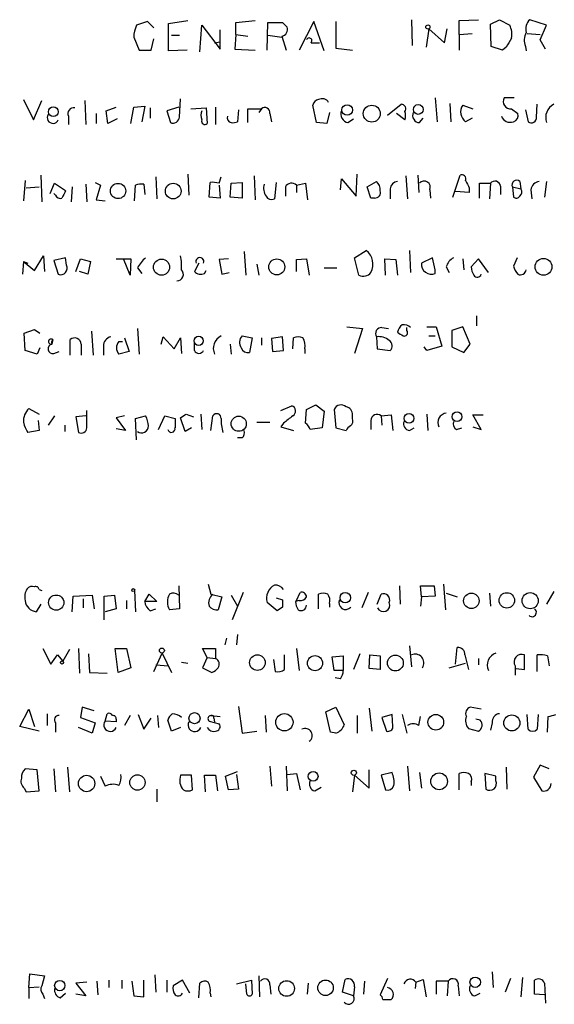
# Model space of a CAD drawing. Extents: x 0 to 1061, y 115 to 1011.
# Drawn here: x 880 to 929, y 261 to 351 of the extents above; entities that cross this region are included whole.
import ezdxf

# ---------------------------------------------------------------- set-up
doc = ezdxf.new("R2010")
doc.units = 0
doc.header["$MEASUREMENT"] = 0
doc.layers.add('MAIN', color=5, linetype='CONTINUOUS')

msp = doc.modelspace()

# ---------------------------------------------------------------- linework, layer by layer
at = {"layer": 'MAIN'}
for p, q in [((891.3707, 351.2146), (890.3547, 350.8759)), ((891.9633, 350.6219), (891.3707, 351.2146)), ((893.318, 351.0453), (895.096, 351.2993)), ((893.318, 348.5053), (893.318, 351.0453)), ((899.4987, 351.1299), (901.2767, 351.2993)), ((899.4987, 350.0293), (899.4987, 351.1299)), ((902.3773, 348.5899), (902.462, 351.1299)), ((903.8167, 351.1299), (904.24, 350.7066)), ((906.6953, 351.2146), (905.3407, 348.5899)), ((907.6267, 348.5053), (906.6953, 351.2146)), ((908.7273, 351.2146), (908.7273, 348.7593)), ((915.67, 351.3839), (915.7547, 349.0133)), ((920.0727, 351.2993), (921.8507, 351.3839)), ((920.0727, 350.0293), (920.0727, 351.2993)), ((922.9513, 350.9606), (923.798, 351.3839)), ((923.798, 351.3839), (924.7293, 350.8759)), ((928.116, 350.8759), (926.592, 351.3839)), ((896.1967, 348.4206), (896.366, 350.8759)), ((896.366, 350.8759), (898.0593, 348.6746)), ((898.0593, 348.6746), (898.0593, 350.4526)), ((917.2787, 350.5373), (917.0247, 348.8439)), ((917.2787, 350.5373), (918.718, 349.2673)), ((918.718, 349.2673), (918.972, 350.5373)), ((920.0727, 350.0293), (921.258, 350.1139)), ((923.036, 348.9286), (922.9513, 350.9606)), ((926.338, 350.1139), (927.5233, 350.0293)), ((927.5233, 349.5213), (928.116, 350.8759)), ((890.1007, 349.7753), (890.6087, 348.5899)), ((891.7093, 348.5899), (891.9633, 349.6059)), ((893.572, 349.9446), (894.334, 349.9446)), ((897.5513, 349.2673), (898.0593, 349.3519)), ((899.4987, 350.0293), (899.414, 348.6746)), ((899.4987, 350.0293), (900.5993, 349.8599)), ((902.462, 349.9446), (903.732, 349.7753)), ((903.732, 349.8599), (904.1553, 348.5899)), ((906.4413, 349.2673), (907.2033, 349.2673)), ((920.0727, 350.0293), (920.0727, 348.5899)), ((928.0313, 348.6746), (927.5233, 349.5213)), ((890.6087, 348.5899), (891.7093, 348.5899)), ((895.0113, 348.5899), (893.318, 348.5053)), ((899.414, 348.6746), (901.2767, 348.5899)), ((908.7273, 348.7593), (910.2513, 348.5899)), ((924.052, 348.5899), (923.036, 348.9286)), ((924.3907, 348.8439), (924.052, 348.5899)), ((926.1687, 348.9286), (926.2533, 348.5053)), ((879.9407, 344.0179), (880.872, 342.1553)), ((880.872, 342.1553), (881.634, 343.9333)), ((885.6133, 343.9333), (885.698, 341.7319)), ((894.334, 342.4093), (894.4187, 344.1026)), ((917.8713, 344.1873), (918.0407, 341.9859)), ((925.1527, 344.1873), (924.2213, 344.1873)), ((887.5607, 343.0019), (888.492, 343.3406)), ((887.73, 341.8166), (887.5607, 343.0019)), ((889.8467, 341.8166), (890.1007, 343.3406)), ((890.1007, 343.3406), (891.1167, 343.4253)), ((891.1167, 343.4253), (890.8627, 341.9859)), ((891.6247, 343.2559), (891.6247, 342.3246)), ((894.2493, 343.3406), (893.1487, 343.0019)), ((893.1487, 343.0019), (893.4873, 341.9013)), ((895.35, 343.1713), (896.7893, 343.2559)), ((896.7893, 343.2559), (896.874, 341.8166)), ((897.636, 343.3406), (897.636, 341.7319)), ((899.7527, 343.0866), (899.668, 341.9859)), ((900.5993, 341.9013), (900.5993, 343.1713)), ((900.5993, 343.1713), (901.8693, 343.1713)), ((901.8693, 343.1713), (901.6153, 342.8326)), ((906.9493, 341.9013), (906.6107, 343.5099)), ((908.1347, 342.8326), (907.8807, 341.8166)), ((913.4687, 342.5786), (914.7387, 343.5946)), ((919.226, 343.6793), (919.3107, 341.9859)), ((920.4113, 343.5099), (921.3427, 343.1713)), ((924.8987, 343.1713), (925.4913, 342.7479)), ((926.1687, 343.0866), (926.4227, 341.9859)), ((927.1847, 342.4093), (927.2693, 343.5946)), ((884.0893, 342.4939), (884.0893, 341.7319)), ((886.6293, 342.7479), (886.6293, 341.8166)), ((888.5767, 342.2399), (887.73, 341.8166)), ((902.6313, 342.7479), (902.8007, 341.9859)), ((909.828, 341.9013), (910.336, 342.2399)), ((915.0773, 342.1553), (914.3153, 342.7479)), ((916.432, 341.9013), (916.7707, 342.3246)), ((921.258, 342.3246), (920.6653, 341.9859)), ((907.8807, 341.8166), (906.9493, 341.9013)), ((880.11, 336.5673), (879.9407, 334.7046)), ((881.5493, 337.0753), (881.634, 334.6199)), ((892.1327, 336.9059), (892.2173, 334.8739)), ((895.096, 337.1599), (895.1807, 335.2126)), ((897.9747, 336.3133), (898.144, 336.9059)), ((901.192, 336.9906), (901.2767, 334.7893)), ((909.1507, 335.7206), (909.2353, 336.7366)), ((909.2353, 336.7366), (910.59, 335.1279)), ((910.59, 335.1279), (910.6747, 337.1599)), ((911.606, 335.9746), (912.4527, 336.4826)), ((915.162, 336.9906), (915.3313, 334.8739)), ((916.2627, 337.0753), (916.3473, 335.4666)), ((919.48, 335.0433), (920.1573, 337.0753)), ((925.6607, 336.4826), (925.7453, 335.8053)), ((928.116, 336.4826), (927.9467, 335.0433)), ((880.1947, 335.8899), (881.38, 335.9746)), ((882.396, 335.3819), (882.8193, 336.3133)), ((882.8193, 336.3133), (883.8353, 335.6359)), ((884.428, 335.9746), (884.3433, 334.6199)), ((885.698, 336.2286), (885.7827, 334.6199)), ((886.5447, 336.3979), (887.0527, 336.1439)), ((887.0527, 336.1439), (886.6293, 334.7893)), ((890.1853, 334.7046), (890.27, 336.1439)), ((891.032, 336.2286), (891.1167, 335.2973)), ((897.0433, 335.0433), (897.128, 336.3979)), ((897.9747, 336.1439), (898.0593, 334.9586)), ((898.9907, 335.0433), (899.0753, 336.3133)), ((899.0753, 336.3133), (900.0913, 336.3979)), ((900.0913, 336.3979), (900.0913, 334.9586)), ((903.224, 336.3979), (903.0547, 334.8739)), ((904.0707, 335.9746), (904.0707, 335.1279)), ((905.0867, 336.1439), (905.9333, 336.3133)), ((905.0867, 336.1439), (905.0867, 335.4666)), ((905.9333, 336.3133), (906.1027, 334.7893)), ((911.9447, 334.9586), (911.606, 335.9746)), ((913.7227, 335.8053), (913.7227, 334.8739)), ((917.3633, 335.7206), (917.448, 334.9586)), ((921.004, 335.8899), (921.004, 335.4666)), ((921.9353, 334.9586), (921.9353, 336.3133)), ((921.9353, 336.3133), (922.9513, 336.3133)), ((922.9513, 336.3133), (922.8667, 334.8739)), ((923.8827, 336.0593), (923.8827, 335.2973)), ((924.9833, 335.9746), (925.068, 335.0433)), ((924.9833, 335.9746), (925.7453, 335.8053)), ((926.6767, 335.7206), (926.7613, 334.8739)), ((882.904, 335.2126), (882.7347, 335.3819)), ((886.6293, 334.7893), (887.476, 334.7046)), ((898.0593, 334.9586), (897.0433, 335.0433)), ((900.0913, 334.9586), (898.9907, 335.0433)), ((912.2833, 334.9586), (911.9447, 334.9586)), ((921.004, 335.4666), (919.734, 335.5513)), ((910.4207, 329.4553), (911.5213, 330.1326)), ((915.5007, 330.1326), (915.5853, 328.1006)), ((880.9567, 328.2699), (881.8033, 329.6246)), ((881.8033, 329.6246), (881.888, 328.1853)), ((883.8353, 329.4553), (882.7347, 329.2013)), ((883.92, 328.7779), (883.8353, 329.4553)), ((884.7667, 328.1853), (885.19, 329.3706)), ((885.19, 329.3706), (886.1213, 329.1166)), ((888.492, 329.3706), (889.8467, 329.3706)), ((889.762, 327.8466), (889.1693, 329.3706)), ((889.8467, 329.3706), (889.762, 327.8466)), ((898.8213, 329.3706), (897.9747, 329.2859)), ((897.9747, 329.2859), (898.2287, 327.9313)), ((900.2607, 330.0479), (900.43, 327.8466)), ((905.0867, 329.2859), (906.018, 329.3706)), ((905.0867, 328.1853), (905.0867, 329.2859)), ((906.018, 329.3706), (906.272, 327.8466)), ((910.844, 327.8466), (910.4207, 329.4553)), ((913.2993, 327.8466), (913.2147, 329.3706)), ((913.2147, 329.3706), (914.2307, 329.2859)), ((914.2307, 329.2859), (914.4, 327.8466)), ((917.6173, 329.4553), (916.6013, 328.9473)), ((917.8713, 328.3546), (917.6173, 329.4553)), ((920.4113, 329.3706), (920.496, 328.3546)), ((921.8507, 329.3706), (921.1733, 328.6086)), ((922.782, 328.1006), (921.8507, 329.3706)), ((925.4067, 329.4553), (925.068, 328.6933)), ((879.9407, 329.1166), (879.856, 327.9313)), ((879.9407, 329.1166), (880.364, 328.9473)), ((879.9407, 329.1166), (880.9567, 328.2699)), ((882.7347, 329.2013), (883.158, 327.9313)), ((886.1213, 329.1166), (885.8673, 327.9313)), ((890.4393, 328.5239), (890.8627, 328.0159)), ((896.112, 328.9473), (895.6887, 328.1853)), ((901.446, 328.8626), (901.6153, 327.8466)), ((907.6267, 328.5239), (908.812, 328.5239)), ((917.8713, 328.0159), (917.8713, 328.3546)), ((918.8873, 328.6086), (919.1413, 328.1006)), ((885.8673, 327.9313), (885.1053, 328.1853)), ((896.62, 328.0159), (896.7893, 328.2699)), ((898.2287, 327.9313), (898.906, 328.1006)), ((921.6813, 324.1213), (921.6813, 323.1899)), ((890.4393, 322.9359), (890.6087, 320.5653)), ((909.7433, 323.1053), (911.1827, 322.9359)), ((911.1827, 322.9359), (910.4207, 320.6499)), ((912.9607, 323.0206), (913.5533, 322.9359)), ((915.2467, 322.7666), (915.2467, 323.0206)), ((917.1093, 323.1053), (917.956, 323.1053)), ((917.956, 323.1053), (918.464, 321.3273)), ((920.4113, 323.1053), (919.3953, 322.7666)), ((921.0887, 321.4966), (920.4113, 323.1053)), ((880.0253, 322.5126), (880.9567, 322.8513)), ((880.11, 320.9039), (880.0253, 322.5126)), ((880.9567, 322.8513), (881.4647, 322.5126)), ((886.206, 322.6819), (886.3753, 320.4806)), ((889.254, 322.0893), (889.6773, 320.8193)), ((892.6407, 321.4966), (892.81, 322.1739)), ((892.81, 322.1739), (893.826, 321.0733)), ((893.826, 321.0733), (894.4187, 322.0893)), ((894.4187, 322.0893), (894.5033, 320.6499)), ((900.0913, 322.2586), (901.0227, 322.0893)), ((901.0227, 322.0893), (900.7687, 320.7346)), ((901.8693, 322.0893), (901.8693, 321.4119)), ((903.8167, 322.1739), (902.8007, 322.0046)), ((902.8007, 322.0046), (902.8853, 320.8193)), ((903.9013, 320.9039), (903.8167, 322.1739)), ((904.748, 321.0733), (904.8327, 322.0893)), ((912.4527, 322.1739), (912.5373, 321.0733)), ((917.2787, 322.2586), (917.8713, 322.2586)), ((919.3953, 322.7666), (919.3953, 321.2426)), ((881.4647, 321.1579), (881.2107, 320.5653)), ((882.65, 321.9199), (882.5653, 321.4966)), ((884.2587, 320.4806), (884.2587, 321.9199)), ((885.2747, 321.4966), (885.2747, 320.4806)), ((887.3067, 321.3273), (887.3067, 320.4806)), ((888.746, 321.7506), (889.0847, 321.7506)), ((895.6887, 320.9039), (895.6887, 321.5813)), ((898.9907, 321.4966), (899.0753, 320.5653)), ((905.8487, 321.0733), (905.8487, 320.6499)), ((912.5373, 321.0733), (913.7227, 320.9039)), ((917.1093, 320.9039), (916.8553, 321.2426)), ((918.464, 321.3273), (917.1093, 320.9039)), ((919.3953, 321.2426), (920.496, 320.7346)), ((920.496, 320.7346), (921.0887, 321.4966)), ((881.2107, 320.5653), (880.11, 320.9039)), ((882.7347, 320.6499), (883.2427, 320.8193)), ((889.6773, 320.8193), (888.746, 320.5653)), ((902.8853, 320.8193), (903.9013, 320.9039)), ((903.6473, 315.4006), (904.6633, 315.8239)), ((906.018, 315.4853), (906.8647, 315.9086)), ((906.8647, 315.9086), (907.6267, 315.3159)), ((880.4487, 315.5699), (881.38, 315.0619)), ((882.8193, 314.8926), (882.2267, 314.0459)), ((885.698, 314.8926), (884.7667, 314.8079)), ((884.7667, 314.8079), (885.0207, 313.3686)), ((885.7827, 313.7919), (885.7827, 315.4006)), ((889.254, 314.8926), (888.492, 314.7233)), ((888.492, 314.7233), (889.3387, 313.5379)), ((890.27, 314.6386), (891.2013, 314.8926)), ((892.3867, 313.6226), (892.9793, 314.8926)), ((892.9793, 314.8926), (893.9107, 314.6386)), ((894.842, 313.4533), (894.4187, 314.7233)), ((894.9267, 315.0619), (895.604, 314.8079)), ((896.2813, 315.0619), (896.366, 313.6226)), ((897.2127, 313.5379), (897.382, 314.8926)), ((905.9333, 314.2153), (906.018, 315.4853)), ((907.6267, 315.3159), (907.4573, 313.7919)), ((908.558, 315.4853), (908.7273, 313.7919)), ((910.2513, 314.6386), (910.2513, 314.9773)), ((912.876, 314.8926), (913.8073, 314.9773)), ((912.876, 314.8926), (912.9607, 314.0459)), ((913.8073, 314.9773), (913.9767, 313.5379)), ((917.1093, 315.0619), (917.194, 313.5379)), ((922.1047, 313.6226), (921.3427, 314.9773)), ((921.3427, 314.9773), (922.274, 314.9773)), ((881.2953, 314.4693), (881.38, 313.5379)), ((883.7507, 314.0459), (883.7507, 313.4533)), ((890.3547, 312.6913), (890.27, 314.6386)), ((895.4347, 313.7919), (894.842, 313.4533)), ((901.446, 314.2999), (902.6313, 314.2999)), ((903.9013, 314.2153), (903.6473, 313.8766)), ((903.6473, 313.8766), (904.8327, 313.5379)), ((907.4573, 313.7919), (906.3567, 313.6226)), ((908.7273, 313.7919), (909.6587, 313.5379)), ((911.9447, 314.4693), (911.9447, 313.6226)), ((915.5007, 313.5379), (915.924, 313.7919)), ((919.8187, 313.6226), (920.3267, 313.7919)), ((921.3427, 313.8766), (922.1047, 313.6226)), ((881.38, 313.5379), (880.364, 313.3686)), ((889.3387, 313.5379), (888.492, 313.7073)), ((900.0913, 312.8606), (899.668, 312.8606)), ((896.9587, 299.3986), (897.2127, 298.4673)), ((918.6333, 299.3986), (918.8027, 297.0279)), ((881.38, 298.8906), (881.634, 298.8059)), ((884.5127, 298.2979), (886.2907, 298.3826)), ((886.2907, 298.3826), (886.46, 297.1126)), ((887.3913, 298.2979), (888.3227, 298.3826)), ((888.3227, 298.3826), (888.492, 297.1126)), ((890.1853, 298.8059), (890.27, 296.8586)), ((891.1167, 297.7899), (891.54, 298.4673)), ((891.54, 298.4673), (892.2173, 297.7899)), ((894.2493, 299.2293), (894.334, 297.1126)), ((897.2127, 298.4673), (898.2287, 298.2133)), ((899.0753, 298.3826), (899.668, 297.3666)), ((900.176, 298.6366), (899.16, 296.0966)), ((905.0867, 297.8746), (905.4253, 298.6366)), ((907.1187, 297.1126), (907.1187, 298.4673)), ((911.6907, 298.6366), (911.098, 297.1973)), ((912.5373, 297.5359), (912.876, 298.4673)), ((914.5693, 299.2293), (914.654, 297.5359)), ((916.6013, 298.2133), (916.5167, 299.2293)), ((916.5167, 299.2293), (917.7867, 299.2293)), ((917.7867, 299.2293), (917.8713, 298.2979)), ((918.8873, 298.5519), (919.9033, 298.2133)), ((922.8667, 298.5519), (922.9513, 297.3666)), ((928.7933, 298.7213), (928.116, 297.5359)), ((881.5493, 297.5359), (881.126, 296.8586)), ((884.428, 296.8586), (884.5127, 298.2979)), ((885.444, 298.0439), (885.444, 297.1973)), ((887.3913, 296.0966), (887.3913, 298.2979)), ((889.4233, 297.8746), (889.4233, 297.1126)), ((892.2173, 297.7899), (891.1167, 297.7899)), ((898.2287, 298.2133), (897.89, 297.0279)), ((903.3087, 296.9433), (902.3773, 297.7053)), ((903.224, 298.1286), (903.8167, 297.9593)), ((905.3407, 297.8746), (905.002, 297.7899)), ((908.1347, 297.6206), (908.1347, 297.2819)), ((916.6013, 298.2133), (916.5167, 297.3666)), ((917.8713, 298.2979), (916.6013, 298.2133)), ((888.492, 297.1126), (887.476, 296.8586)), ((891.6247, 296.9433), (892.1327, 297.1126)), ((894.334, 297.1126), (893.4027, 297.0279)), ((903.8167, 297.2819), (903.3087, 296.9433)), ((898.652, 294.4033), (898.4827, 293.8106)), ((899.668, 294.7419), (899.5833, 293.8106)), ((881.7187, 293.4719), (882.4807, 292.0326)), ((884.174, 293.3873), (883.5813, 292.2866)), ((885.0207, 293.4719), (885.1053, 291.1859)), ((885.952, 292.9639), (886.0367, 291.2706)), ((888.4073, 293.4719), (889.4233, 293.4719)), ((888.6613, 291.2706), (888.4073, 293.4719)), ((889.4233, 293.4719), (889.8467, 291.6939)), ((891.9633, 291.3553), (892.7253, 293.0486)), ((892.7253, 293.0486), (893.572, 291.2706)), ((896.874, 292.6253), (896.4507, 293.4719)), ((896.4507, 293.4719), (897.636, 293.4719)), ((897.636, 293.4719), (897.636, 292.5406)), ((905.0867, 293.4719), (905.3407, 291.4399)), ((910.9287, 292.9639), (910.336, 291.5246)), ((915.5007, 293.7259), (915.67, 291.7786)), ((919.734, 292.0326), (919.9033, 293.5566)), ((882.4807, 292.0326), (883.0733, 292.8793)), ((883.0733, 292.8793), (883.5813, 292.2866)), ((894.5033, 292.2019), (895.096, 292.1173)), ((896.874, 292.6253), (896.4507, 291.6939)), ((896.874, 292.6253), (897.636, 292.5406)), ((902.97, 292.4559), (903.1393, 291.3553)), ((903.986, 291.5246), (903.986, 292.8793)), ((908.3887, 292.7099), (909.4047, 292.7946)), ((908.558, 291.4399), (908.3887, 292.7099)), ((909.4047, 292.7946), (909.4047, 291.4399)), ((911.7753, 291.6093), (911.86, 292.8793)), ((911.86, 292.8793), (912.7913, 292.7946)), ((912.7913, 292.7946), (912.7913, 291.5246)), ((919.1413, 291.6939), (920.6653, 292.1173)), ((920.5807, 292.8793), (920.9193, 291.5246)), ((921.8507, 292.5406), (921.8507, 291.9479)), ((926.084, 291.5246), (926.084, 292.8793)), ((927.2693, 291.3553), (927.2693, 292.8793)), ((928.2007, 292.7946), (928.37, 291.8633)), ((886.0367, 291.2706), (887.6453, 291.1859)), ((889.8467, 291.6939), (888.6613, 291.2706)), ((892.1327, 291.9479), (893.318, 291.8633)), ((896.4507, 291.6939), (897.2973, 291.2706)), ((909.4047, 291.4399), (908.558, 291.4399)), ((912.7913, 291.5246), (911.7753, 291.6093)), ((925.2373, 291.8633), (925.2373, 291.0166)), ((925.322, 291.6093), (926.084, 291.5246)), ((909.1507, 290.6779), (908.6427, 290.7626)), ((879.602, 286.2753), (880.4487, 287.8839)), ((880.4487, 287.8839), (880.9567, 286.2753)), ((885.3593, 288.0533), (885.19, 287.1219)), ((886.46, 287.7146), (885.3593, 288.0533)), ((899.7527, 288.1379), (900.0913, 285.6826)), ((907.796, 287.6299), (908.7273, 288.0533)), ((908.2193, 285.7673), (907.796, 287.6299)), ((908.7273, 288.0533), (909.4893, 286.4446)), ((911.7753, 287.9686), (912.0293, 285.8519)), ((922.1047, 287.8839), (921.0887, 288.0533)), ((882.142, 287.4606), (882.142, 286.3599)), ((882.904, 286.6139), (882.904, 285.7673)), ((885.19, 287.1219), (886.5447, 286.6139)), ((886.5447, 286.6139), (886.2907, 285.6826)), ((887.476, 286.7833), (887.6453, 287.4606)), ((888.492, 286.6986), (887.476, 286.7833)), ((888.492, 286.9526), (888.492, 286.6986)), ((889.762, 287.2913), (889.254, 286.3599)), ((890.524, 287.3759), (891.032, 286.0213)), ((891.032, 286.0213), (891.7093, 287.0373)), ((892.302, 287.2913), (892.3867, 286.1906)), ((893.572, 285.8519), (893.2333, 286.8679)), ((897.0433, 286.7833), (897.9747, 286.5293)), ((897.2127, 287.2913), (898.0593, 287.2066)), ((897.4667, 287.0373), (897.5513, 286.6986)), ((902.208, 287.2913), (902.2927, 285.7673)), ((910.6747, 287.2913), (910.6747, 285.6826)), ((913.892, 287.3759), (912.9607, 287.1219)), ((912.9607, 287.1219), (913.384, 285.8519)), ((913.9767, 286.2753), (913.892, 287.3759)), ((914.8233, 287.3759), (915.2467, 285.6826)), ((916.3473, 286.3599), (916.5167, 287.2066)), ((922.02, 286.8679), (921.5967, 286.9526)), ((923.1207, 286.6139), (922.9513, 285.9366)), ((926.4227, 286.0213), (926.338, 287.3759)), ((927.354, 287.3759), (927.2693, 286.0213)), ((928.2007, 285.7673), (928.2853, 287.2066)), ((881.38, 285.8519), (879.602, 286.2753)), ((886.2907, 285.6826), (885.0207, 286.1906)), ((894.4187, 286.1906), (893.572, 285.8519)), ((900.0913, 285.6826), (901.446, 285.8519)), ((908.7273, 285.6826), (908.2193, 285.7673)), ((920.9193, 286.1059), (921.8507, 285.8519)), ((881.2107, 282.2959), (880.11, 282.3806)), ((881.38, 280.3486), (881.2107, 282.2959)), ((882.7347, 282.3806), (882.904, 280.2639)), ((884.0047, 282.5499), (884.174, 280.2639)), ((898.5673, 281.7033), (899.668, 282.1266)), ((902.6313, 282.6346), (902.8007, 280.7719)), ((904.1553, 282.6346), (904.24, 280.3486)), ((911.7753, 280.6026), (911.7753, 282.2959)), ((915.3313, 282.6346), (915.5007, 280.3486)), ((924.3907, 282.5499), (924.4753, 280.5179)), ((927.5233, 282.7193), (926.9307, 281.6186)), ((928.37, 282.3806), (927.5233, 282.7193)), ((887.0527, 281.7033), (887.476, 280.7719)), ((895.4347, 281.7879), (894.4187, 281.7879)), ((895.5193, 280.4333), (895.4347, 281.7879)), ((896.7047, 280.2639), (896.62, 281.7879)), ((896.62, 281.7879), (897.636, 281.7879)), ((897.636, 281.7879), (897.8053, 280.3486)), ((898.8213, 280.4333), (898.5673, 281.7033)), ((899.5833, 281.8726), (899.7527, 280.5179)), ((904.24, 281.8726), (905.0867, 281.9573)), ((905.0867, 281.9573), (905.4253, 280.4333)), ((910.4207, 281.7879), (910.2513, 280.2639)), ((910.4207, 281.7879), (911.7753, 280.6026)), ((913.892, 282.0419), (912.876, 281.7879)), ((912.876, 281.7879), (913.2993, 280.4333)), ((916.432, 282.0419), (916.6013, 280.6026)), ((920.0727, 280.4333), (920.0727, 281.9573)), ((921.1733, 281.1953), (921.1733, 280.8566)), ((923.4593, 281.7033), (922.4433, 281.9573)), ((922.4433, 281.9573), (922.528, 280.5179)), ((923.4593, 281.2799), (923.4593, 281.7033)), ((926.9307, 281.6186), (927.6927, 280.3486)), ((880.0253, 280.6026), (880.1947, 280.2639)), ((880.1947, 280.2639), (881.38, 280.3486)), ((892.2173, 280.5179), (892.2173, 279.3326)), ((899.7527, 280.5179), (898.8213, 280.4333)), ((906.78, 280.3486), (907.3727, 280.6873)), ((880.4487, 262.2299), (880.5333, 263.4999)), ((880.5333, 263.4999), (881.888, 263.3306)), ((881.888, 263.3306), (881.634, 262.3993)), ((892.048, 263.4153), (892.1327, 261.8066)), ((901.6153, 263.3306), (901.7, 261.3833)), ((913.4687, 263.0766), (912.7913, 261.5526)), ((923.1207, 263.6693), (923.2053, 262.2299)), ((924.814, 263.0766), (924.306, 261.8066)), ((925.9147, 263.1613), (925.7453, 261.3833)), ((880.4487, 262.2299), (881.38, 262.3146)), ((880.4487, 262.2299), (880.4487, 261.2139)), ((885.7827, 262.7379), (884.7667, 262.6533)), ((884.7667, 262.6533), (885.698, 261.4679)), ((886.714, 262.8226), (886.7987, 261.5526)), ((887.8147, 262.9073), (887.8147, 262.2299)), ((889, 262.9073), (889, 262.1453)), ((889.9313, 262.8226), (890.1007, 261.4679)), ((891.032, 261.3833), (891.032, 262.9073)), ((893.1487, 262.9073), (893.1487, 261.8066)), ((894.588, 262.9073), (893.7413, 262.3993)), ((895.2653, 261.7219), (894.588, 262.9073)), ((896.112, 261.2986), (896.1967, 262.6533)), ((899.5833, 262.5686), (900.938, 262.9073)), ((900.5147, 261.6373), (900.43, 262.5686)), ((900.938, 262.9073), (901.0227, 261.6373)), ((902.6313, 262.4839), (902.716, 261.6373)), ((906.1027, 261.6373), (906.1873, 262.6533)), ((909.32, 261.8066), (909.574, 262.9919)), ((910.4207, 262.3146), (910.336, 261.4679)), ((911.352, 262.8226), (911.2673, 261.6373)), ((916.0933, 262.7379), (916.0087, 262.1453)), ((916.0933, 262.7379), (916.7707, 262.9919)), ((916.7707, 262.9919), (917.0247, 261.3833)), ((919.0567, 262.8226), (917.956, 262.8226)), ((917.956, 262.8226), (917.956, 261.6373)), ((919.0567, 262.8226), (918.972, 261.4679)), ((919.988, 262.3993), (920.0727, 261.4679)), ((927.0153, 261.6373), (927.0153, 262.9073)), ((927.9467, 262.6533), (928.0313, 260.7906)), ((881.7187, 261.6373), (881.888, 261.2139)), ((883.3273, 261.2986), (883.8353, 261.7219)), ((885.698, 261.4679), (884.7667, 261.6373)), ((890.1007, 261.4679), (891.032, 261.3833)), ((897.128, 261.7219), (897.2127, 261.3833)), ((910.336, 261.4679), (909.32, 261.8066)), ((921.512, 261.4679), (922.02, 261.7219)), ((927.9467, 261.5526), (927.0153, 261.6373)), ((913.0453, 261.1293), (913.8073, 261.1293))]:
    msp.add_line(p, q, dxfattribs=at)
for centre, radius in [((917.1939, 350.7066), 0.1893), ((882.6954, 342.9042), 0.4523), ((909.7614, 343.0665), 0.4886), ((912.0252, 342.7296), 0.7801), ((916.3042, 343.1139), 0.4502), ((888.6583, 335.6069), 0.704), ((893.7378, 335.5962), 0.7199), ((892.6662, 328.5902), 0.7425), ((903.2791, 328.6123), 0.7359), ((927.8383, 328.6139), 0.7752), ((896.0873, 321.8071), 0.4202), ((899.7741, 314.1687), 0.6986), ((915.4627, 314.6575), 0.4472), ((919.8831, 314.8191), 0.4472), ((882.9648, 297.6918), 0.7013), ((890.0583, 298.8483), 0.1338), ((909.583, 298.1453), 0.4826), ((921.1993, 297.8562), 0.7111), ((924.4627, 297.8977), 0.7106), ((926.6126, 297.8678), 0.7441), ((892.6971, 293.2744), 0.2275), ((883.4966, 292.1738), 0.1411), ((901.4934, 292.1669), 0.7245), ((906.799, 292.1121), 0.6979), ((914.199, 292.127), 0.7301), ((895.7018, 287.0461), 0.513), ((903.9765, 286.6717), 0.7949), ((917.9242, 286.675), 0.7204), ((924.9233, 286.6068), 0.7392), ((906.6282, 281.6849), 0.4494), ((910.3738, 282.0175), 0.2342), ((885.7645, 281.034), 0.756), ((890.4458, 281.1224), 0.7081), ((918.2287, 281.2294), 0.77), ((921.5543, 262.7221), 0.4834), ((883.2939, 262.4184), 0.4752), ((904.1879, 262.1495), 0.7206), ((907.7694, 262.2164), 0.7125)]:
    msp.add_circle(centre, radius, dxfattribs=at)
for centre, radius, start, end in [((903.1394, 689.8296), 338.7004, 269.885409, 270.114575), ((927.3116, 350.5372), 1.1112, 130.360804, 197.741921), ((893.249, 349.6283), 3.1517, 156.681342, 177.326695), ((903.642, 350.4897), 0.6361, 278.13265, 19.936165), ((923.0366, 350.0292), 1.8927, 349.69407, 26.574528), ((927.5865, 349.472), 1.5183, 151.409417, 200.970322), ((906.2614, 349.4472), 0.2544, 315, 163.067804), ((1136.3379, 222.2563), 246.8725, 148.922651, 149.151814), ((907.2032, 343.4254), 0.5985, 98.116564, 171.883436), ((907.4574, 343.4253), 0.6826, 29.742799, 119.750087), ((924.814, 343.8486), 0.6826, 150.254078, 277.12814), ((884.5761, 342.7267), 0.5397, 78.683821, 205.558299), ((897.3401, 342.5786), 1.0621, 156.512404, 203.487596), ((902.1852, 342.8424), 0.456, 348.039511, 133.845), ((909.9939, 342.7005), 0.8163, 158.331539, 258.272943), ((914.7387, 343.1713), 0.4233, 323.124688, 90), ((913.9357, 342.5363), 1.2035, 341.543974, 18.456026), ((916.446, 342.5644), 0.6633, 156.151522, 268.790497), ((921.3004, 342.8749), 1.0926, 144.46537, 234.458055), ((929.4385, 342.3544), 1.398, 117.485195, 198.911906), ((882.6692, 342.3669), 0.5326, 146.184618, 336.592364), ((893.7043, 342.4992), 0.6361, 250.052295, 351.874993), ((896.6623, 342.0494), 0.3147, 160.332702, 312.282263), ((899.2024, 342.367), 0.4827, 164.757374, 254.734472), ((899.2026, 343.1282), 1.2335, 264.076333, 292.167142), ((924.7718, 342.7905), 0.8574, 200.23773, 290.210338), ((924.8805, 342.5886), 0.6312, 287.280921, 14.617437), ((926.719, 342.3501), 0.4695, 230.86944, 7.244609), ((911.8055, 335.7327), 0.9906, 354.391856, 49.204217), ((914.4423, 335.763), 0.7208, 93.364127, 176.635873), ((916.8576, 335.954), 0.557, 335.224859, 139.828276), ((920.3055, 336.7155), 0.3891, 337.613458, 112.386542), ((1090.1745, 420.8985), 189.3281, 206.450446, 206.679643), ((923.3638, 335.9913), 0.5233, 7.465865, 142.024186), ((925.3643, 336.1722), 0.4292, 46.321685, 207.412843), ((927.5657, 335.5936), 0.898, 98.130102, 171.869898), ((1053.0109, 250.6373), 189.3281, 153.323754, 153.55291), ((890.8626, 334.2825), 1.9535, 85.025178, 107.659526), ((897.3397, 334.2376), 2.1706, 72.990034, 95.596867), ((903.3089, 335.8477), 1.2453, 162.189246, 215.310901), ((904.6388, 335.6984), 0.6317, 44.846083, 154.071813), ((912.3317, 335.4514), 0.4952, 264.390726, 21.872304), ((925.3643, 335.5089), 0.4827, 307.88123, 37.88123), ((883.3274, 335.382), 0.456, 201.806076, 291.79441), ((902.8007, 335.382), 0.5681, 206.574073, 296.56054), ((925.3259, 335.355), 0.4046, 230.395708, 325.850351), ((910.5136, 328.8625), 1.6213, 331.969713, 51.571442), ((893.1499, 327.0837), 3.0695, 129.407873, 152.017332), ((890.0132, 328.6933), 4.5029, 355.686199, 11.936301), ((896.1967, 329.0997), 0.3714, 335.768033, 204.225635), ((920.1434, 328.298), 1.2939, 116.567031, 166.110889), ((883.3697, 328.507), 0.6134, 249.8102, 26.20996), ((894.0846, 327.9328), 0.5943, 269.556454, 45.211322), ((917.5173, 328.8647), 0.9197, 174.847308, 292.639035), ((922.6979, 328.6935), 1.527, 183.187323, 213.684864), ((926.6956, 329.0989), 1.6774, 193.993164, 224.113543), ((925.7031, 328.4476), 0.5581, 247.695256, 350.40601), ((896.2814, 328.799), 0.8532, 225.997256, 293.382889), ((911.2387, 328.6482), 0.8935, 243.784816, 322.201507), ((921.7448, 328.0583), 0.3816, 213.694232, 340.563296), ((912.9183, 322.4703), 0.5519, 85.594129, 212.480746), ((915.4023, 322.4418), 1.0143, 124.808763, 171.181257), ((914.9926, 322.5125), 0.7807, 40.605275, 102.524827), ((882.5018, 321.7294), 0.2413, 52.11877, 285.257201), ((884.6621, 321.4573), 0.6138, 3.670654, 131.089329), ((888.1895, 321.3152), 0.8829, 103.458631, 179.214731), ((898.7178, 321.1074), 1.2863, 116.493337, 204.925402), ((900.6527, 321.6618), 0.8193, 133.249318, 217.955334), ((905.256, 321.1152), 1.0621, 66.512404, 113.487596), ((904.4935, 321.3695), 1.3872, 347.671, 31.258436), ((912.6758, 320.7111), 1.4797, 49.439863, 98.671682), ((999.3212, 449.4163), 152.6259, 236.192738, 236.421942), ((915.0139, 322.5549), 0.3147, 250.332702, 42.282263), ((882.6501, 321.0733), 0.4317, 101.328152, 281.299523), ((882.9206, 321.6456), 0.3853, 134.610954, 202.751419), ((889.3599, 321.1579), 0.8533, 136.006585, 223.988584), ((900.6094, 321.3454), 0.6312, 197.280921, 284.617437), ((913.2811, 321.3333), 0.616, 315.802483, 54.588841), ((896.112, 321.1296), 0.4797, 208.066164, 331.933836), ((904.4908, 315.3387), 0.515, 299.9657, 70.428505), ((909.2007, 315.2119), 0.6985, 49.02859, 156.955445), ((909.5104, 315.0125), 0.7417, 357.279935, 78.467387), ((881.6206, 314.3645), 1.6811, 134.192663, 182.202205), ((889.2025, 313.8472), 2.2557, 2.899444, 27.610188), ((810.0227, 441.8926), 152.6261, 303.57027, 303.799453), ((897.7348, 314.6809), 0.4114, 354.098158, 149.033855), ((1073.6519, 102.8761), 271.0711, 128.542738, 128.771917), ((912.5116, 314.4583), 0.5669, 50.001623, 178.888385), ((918.99, 314.2762), 0.8764, 96.729315, 207.126413), ((882.2463, 314.786), 2.3563, 191.905565, 216.980293), ((885.2747, 313.8088), 0.5082, 240.014605, 358.094603), ((890.8198, 313.9623), 0.6355, 233.220261, 359.909842), ((893.572, 313.7073), 0.3376, 194.04036, 14.023893), ((1105.6105, 314.2152), 211.7002, 179.885408, 180.114564), ((902.9911, 314.6385), 4.8471, 179.998818, 195.188249), ((905.256, 313.2839), 1.1516, 17.103826, 53.975919), ((910.3786, 313.2415), 0.7785, 112.394546, 157.621866), ((909.6588, 314.4269), 0.6292, 312.268789, 19.661787), ((915.5907, 314.1677), 0.6361, 160.063835, 261.86735), ((920.1997, 314.1729), 0.6694, 161.562344, 235.303222), ((899.6678, 313.3263), 0.6295, 312.282873, 19.640967), ((903.781, 298.0611), 1.4481, 120.102644, 194.223371), ((903.0972, 298.3406), 0.9742, 34.371914, 92.500282), ((881.5711, 298.2132), 1.4998, 149.461435, 193.047589), ((880.745, 298.5519), 0.6294, 70.344339, 137.723862), ((881.0837, 298.8765), 0.2967, 2.724474, 115.347095), ((894.5879, 297.7476), 1.3866, 148.732232, 211.267768), ((893.7678, 297.8429), 0.7233, 48.26186, 120.315737), ((898.0381, 297.6629), 1.038, 129.202026, 196.5861), ((905.5571, 298.1945), 0.4613, 2.335786, 106.600508), ((907.542, 297.4506), 1.1013, 67.395743, 112.604257), ((907.2029, 297.8745), 0.9657, 344.75789, 37.866658), ((913.1018, 297.9311), 0.5818, 337.16348, 112.83652), ((881.2108, 297.9594), 1.1041, 184.405074, 265.594926), ((892.2166, 297.8742), 1.1031, 184.382771, 237.550319), ((1073.1666, 297.6206), 169.3502, 179.885409, 180.114592), ((906.5266, 297.8748), 1.527, 183.187323, 213.684864), ((905.4253, 298.5519), 0.6826, 262.88019, 330.261365), ((909.609, 297.673), 0.6139, 152.199292, 320.41436), ((913.0877, 297.4513), 0.5918, 204.776493, 24.776493), ((897.7933, 298.0137), 0.9905, 220.787625, 275.602387), ((905.5099, 297.4683), 0.5083, 240.035633, 358.083714), ((926.7925, 296.7895), 0.3925, 223.389368, 55.411027), ((916.0086, 292.1414), 0.8119, 326.550686, 114.648959), ((919.988, 292.9639), 0.5987, 351.876665, 98.132809), ((923.8269, 291.9469), 1.1614, 108.452109, 205.883306), ((897.4074, 292.0106), 0.5772, 326.725631, 66.668461), ((925.83, 292.2302), 0.697, 68.629045, 211.758815), ((927.523, 290.5052), 2.3876, 73.510381, 96.099568), ((896.9583, 292.3718), 1.1522, 287.110772, 323.960562), ((903.3934, 292.2864), 0.9651, 254.735509, 307.879149), ((907.8801, 291.5248), 1.527, 326.315136, 356.812677), ((887.8146, 287.1218), 0.3787, 26.585347, 116.55152), ((921.2369, 287.5029), 0.57, 105.069981, 211.322346), ((883.1944, 286.8921), 0.4021, 83.101204, 223.770838), ((887.9417, 286.4144), 0.5941, 141.615817, 337.869051), ((888.1956, 286.9949), 0.2994, 351.878017, 98.121983), ((894.334, 286.5292), 1.1516, 126.024081, 162.896174), ((893.6059, 286.1062), 1.3554, 48.538483, 87.851992), ((895.7206, 286.4221), 0.6066, 152.881567, 337.565407), ((897.2188, 287.007), 0.2844, 91.229162, 231.884651), ((897.2973, 287.1219), 0.1894, 333.462013, 116.537987), ((921.6933, 286.7883), 1.0319, 156.085432, 221.401133), ((921.5289, 286.4276), 0.6595, 299.203954, 41.878093), ((923.8474, 286.7268), 0.7355, 93.851386, 188.830866), ((886.3005, 456.6354), 174.5533, 283.917656, 284.146846), ((897.4667, 286.4975), 0.6674, 207.375116, 284.694188), ((897.6359, 286.2753), 0.4234, 270.013532, 36.859073), ((905.891, 285.4449), 0.6481, 306.005275, 117.205554), ((908.3888, 286.7831), 1.1514, 287.097241, 342.902759), ((913.5157, 286.2941), 0.4614, 253.41494, 357.66472), ((915.8393, 285.6829), 0.8464, 53.116564, 126.883436), ((926.846, 286.4655), 0.6136, 226.380116, 313.619885), ((880.7568, 281.6308), 0.9902, 130.782042, 185.615598), ((880.5192, 281.2376), 0.8045, 158.38772, 232.124392), ((887.3068, 281.6185), 1.6284, 332.103644, 8.977017), ((895.6607, 281.3197), 1.3273, 159.34493, 221.897375), ((906.9407, 280.9835), 0.6549, 153.090646, 255.796132), ((911.9035, 281.1531), 2.1781, 352.17607, 24.083214), ((920.496, 280.9406), 1.1013, 67.395743, 112.604257), ((920.6652, 281.4493), 0.568, 333.43946, 63.425927), ((922.8879, 281.0282), 0.6244, 234.805777, 23.773349), ((888.2028, 279.4382), 1.5189, 69.044823, 118.588181), ((895.096, 281.4062), 1.061, 246.486577, 293.513423), ((913.4586, 281.0441), 0.6312, 255.382563, 342.71908), ((927.8499, 281.0198), 0.6894, 256.818493, 0.506956), ((902.1763, 262.5739), 0.4639, 348.8112, 147.580908), ((909.828, 262.4415), 0.6062, 347.915146, 114.7725), ((915.5835, 262.3901), 0.6172, 34.302916, 163.188716), ((919.4882, 262.5358), 0.5181, 344.724513, 146.389676), ((927.3857, 262.4309), 0.6035, 21.625104, 127.864991), ((882.1841, 262.0747), 0.6387, 149.456228, 223.223563), ((883.5454, 262.0052), 0.7395, 169.079064, 252.846573), ((894.673, 262.1454), 0.9657, 164.75633, 217.8703), ((896.6363, 262.1681), 0.6547, 60.498273, 132.177148), ((895.7736, 262.0183), 1.3865, 347.655866, 31.266381), ((913.3774, 261.5994), 0.637, 312.442488, 81.760516), ((921.6729, 262.1029), 0.6551, 153.098563, 255.78132), ((894.1768, 261.9275), 0.4597, 234.633276, 333.434949), ((900.7687, 261.743), 0.2751, 202.594233, 337.405767), ((909.884, 261.2126), 0.5191, 220.516309, 29.458761), ((912.4951, 261.087), 0.5518, 4.396316, 57.536771)]:
    msp.add_arc(centre, radius, start, end, dxfattribs=at)

doc.saveas('drawing.dxf')
